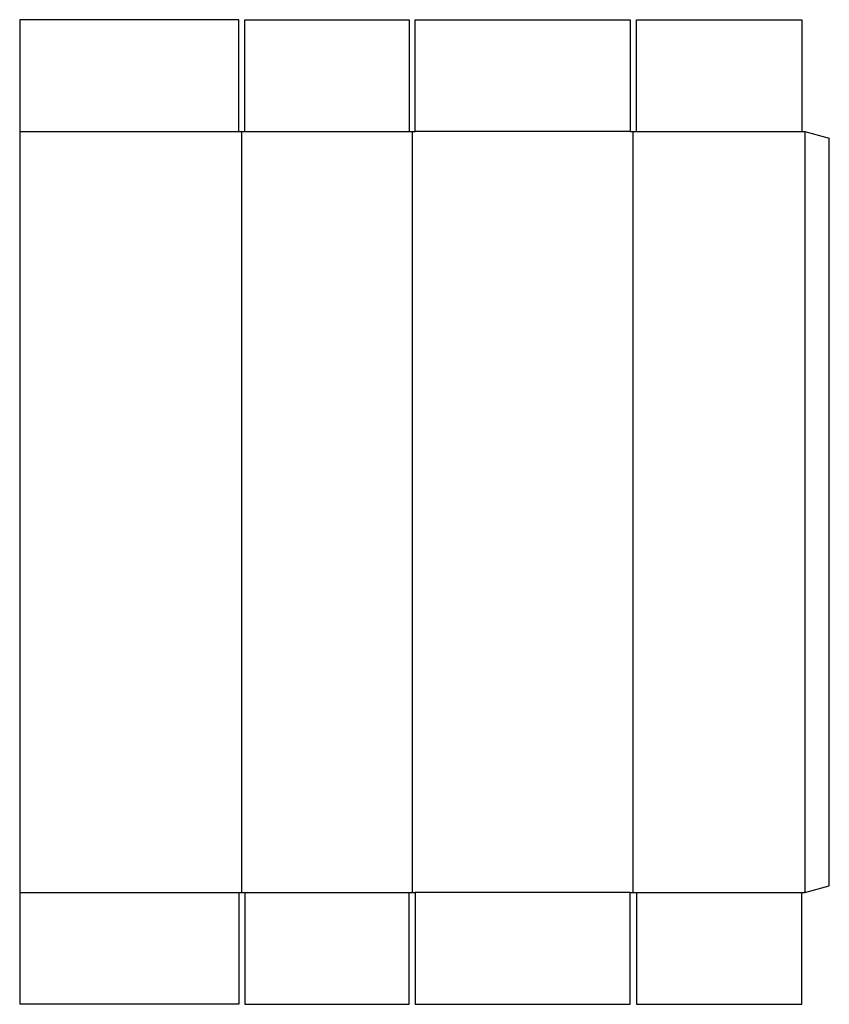
# Model space of a CAD drawing. Extents: x 0 to 33, y 0 to 40.2.
import ezdxf

# ---------------------------------------------------------------- set-up
doc = ezdxf.new("R2010")
doc.units = 0
doc.header["$MEASUREMENT"] = 0
doc.layers.add('CREASE', color=7, linetype='CONTINUOUS')
doc.layers.add('THRU-CUT', color=7, linetype='CONTINUOUS')

msp = doc.modelspace()

# ---------------------------------------------------------------- linework, layer by layer
at = {"layer": 'CREASE', "color": 3}
for p, q in [((0, 35.594), (8.938, 35.594)), ((9.062, 4.562), (9.062, 35.594)), ((9.188, 35.594), (15.883, 35.594)), ((16.008, 35.594), (16.008, 4.562)), ((24.899, 35.594), (16.133, 35.594)), ((25.024, 4.562), (25.024, 35.594)), ((25.149, 35.594), (31.891, 35.594)), ((32.016, 35.594), (32.016, 4.562)), ((0, 4.562), (8.938, 4.562)), ((9.188, 4.562), (15.883, 4.562)), ((24.899, 4.562), (16.133, 4.562)), ((25.149, 4.562), (31.891, 4.562))]:
    msp.add_line(p, q, dxfattribs=at)
at = {"layer": 'THRU-CUT', "color": 5}
for p, q in [((0, 40.156), (0, 0)), ((8.938, 40.156), (0, 40.156)), ((8.938, 35.594), (8.938, 40.156)), ((9.188, 35.594), (9.188, 40.156)), ((9.188, 40.156), (15.883, 40.156)), ((15.883, 40.156), (15.883, 35.594)), ((16.133, 35.594), (16.133, 40.156)), ((16.133, 40.156), (24.899, 40.156)), ((24.899, 40.156), (24.899, 35.594)), ((25.149, 35.594), (25.149, 40.156)), ((25.149, 40.156), (31.891, 40.156)), ((31.891, 40.156), (31.891, 35.594)), ((8.938, 35.594), (9.188, 35.594)), ((15.883, 35.594), (16.133, 35.594)), ((24.899, 35.594), (25.149, 35.594)), ((31.891, 35.594), (32.016, 35.594)), ((32.016, 35.594), (33.016, 35.326)), ((33.016, 4.83), (33.016, 35.326)), ((32.016, 4.562), (33.016, 4.83)), ((8.938, 4.562), (9.188, 4.562)), ((8.938, 4.562), (8.938, 0)), ((9.188, 4.562), (9.188, 0)), ((15.883, 4.562), (16.133, 4.562)), ((15.883, 0), (15.883, 4.562)), ((16.133, 4.562), (16.133, 0)), ((24.899, 4.562), (25.149, 4.562)), ((24.899, 0), (24.899, 4.562)), ((25.149, 4.562), (25.149, 0)), ((31.891, 0), (31.891, 4.562)), ((31.891, 4.562), (32.016, 4.562)), ((8.938, 0), (0, 0)), ((9.188, 0), (15.883, 0)), ((16.133, 0), (24.899, 0)), ((25.149, 0), (31.891, 0))]:
    msp.add_line(p, q, dxfattribs=at)

doc.saveas('drawing.dxf')
